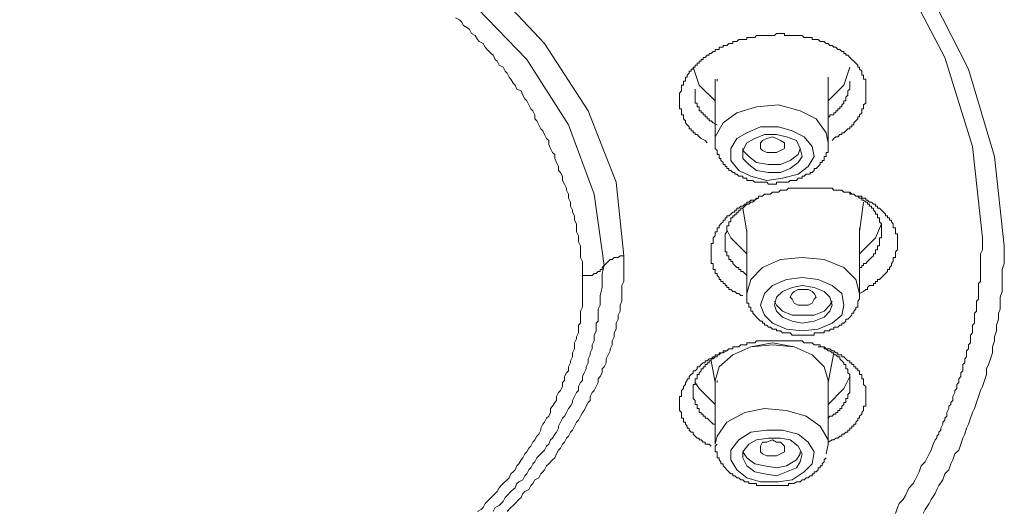
# Model space of a CAD drawing. Units: inches. Extents: x -116 to 659, y -98 to 455.
# Drawn here: x 493 to 513, y 341 to 351 of the extents above; entities that cross this region are included whole.
import ezdxf

# ---------------------------------------------------------------- set-up
doc = ezdxf.new("R2010")
doc.units = ezdxf.units.IN
doc.header["$MEASUREMENT"] = 0
doc.layers.add('图层 1', color=7, linetype='Continuous')

msp = doc.modelspace()

# ---------------------------------------------------------------- linework, layer by layer
at = {"layer": '图层 1', "color": 7, "lineweight": 9}
for points in [[(491.593, 360.434), (494.397, 360.231), (497.124, 359.753), (499.731, 359.111), (502.216, 358.228), (504.499, 357.144), (506.545, 355.901), (508.347, 354.538), (509.833, 352.975), (511.035, 351.331), (511.914, 349.608), (512.437, 347.843), (512.637, 346.037)], [(512.196, 346.198), (511.996, 348.043), (511.433, 349.847), (510.512, 351.612), (509.23, 353.253), (507.626, 354.818), (505.742, 356.222), (503.579, 357.427), (501.172, 358.469), (498.608, 359.271), (495.88, 359.871), (493.036, 360.231), (490.189, 360.352)], [(475.398, 345.837), (475.557, 347.322), (476.12, 348.765), (477.002, 350.127), (478.203, 351.411), (479.727, 352.576), (481.493, 353.538), (483.454, 354.298), (485.619, 354.86), (487.864, 355.222), (490.189, 355.341), (492.475, 355.222), (494.719, 354.86), (496.884, 354.298), (498.848, 353.538), (500.611, 352.576), (502.134, 351.411), (503.336, 350.127), (504.219, 348.765), (504.78, 347.322), (504.94, 345.837)], [(504.541, 345.638), (504.34, 347.081), (503.817, 348.485), (502.977, 349.806), (501.772, 351.051), (500.331, 352.173), (498.608, 353.094), (496.684, 353.858), (494.6, 354.419), (492.434, 354.741), (490.189, 354.86), (487.945, 354.741), (485.743, 354.419), (483.656, 353.858), (481.731, 353.094), (480.01, 352.173), (478.565, 351.051), (477.362, 349.806), (476.521, 348.485), (475.998, 347.081), (475.802, 345.638)], [(504.1, 345.437), (504.1, 345.475), (504.1, 345.556), (504.1, 345.638), (504.1, 345.717), (504.06, 345.797), (504.06, 345.877), (504.06, 345.958), (504.06, 346.037), (504.018, 346.119), (504.018, 346.159), (504.018, 346.238), (503.978, 346.32), (503.978, 346.397), (503.978, 346.479), (503.939, 346.558), (503.939, 346.64), (503.899, 346.719), (503.899, 346.759), (503.859, 346.841), (503.859, 346.92), (503.817, 347), (503.817, 347.081), (503.78, 347.161), (503.78, 347.2), (503.738, 347.28), (503.698, 347.359), (503.698, 347.443), (503.656, 347.521), (503.619, 347.56), (503.619, 347.642), (503.579, 347.721), (503.539, 347.801), (503.539, 347.882), (503.497, 347.922), (503.456, 348.002), (503.418, 348.083), (503.418, 348.163), (503.376, 348.203), (503.336, 348.284), (503.297, 348.363), (503.259, 348.403), (503.217, 348.485), (503.178, 348.564), (503.136, 348.602), (503.136, 348.684), (503.098, 348.765), (503.056, 348.805), (503.017, 348.884), (502.977, 348.966), (502.937, 349.006), (502.895, 349.085), (502.858, 349.167), (502.774, 349.206), (502.737, 349.286), (502.697, 349.326), (502.655, 349.405), (502.615, 349.445), (502.577, 349.527), (502.536, 349.566), (502.496, 349.648), (502.416, 349.687), (502.376, 349.767), (502.335, 349.806), (502.295, 349.888), (502.255, 349.926), (502.174, 350.007), (502.134, 350.05), (502.094, 350.127), (502.014, 350.168), (501.975, 350.208), (501.933, 350.288), (501.854, 350.328), (501.814, 350.409), (501.772, 350.447), (501.695, 350.489), (501.653, 350.568), (501.613, 350.608), (501.534, 350.649)], [(506.624, 348.121), (506.584, 348.163), (506.503, 348.203), (506.465, 348.242), (506.424, 348.284), (506.384, 348.284), (506.384, 348.324), (506.342, 348.324), (506.342, 348.363), (506.304, 348.363), (506.304, 348.403), (506.263, 348.403), (506.263, 348.443), (506.223, 348.485), (506.183, 348.525), (506.183, 348.564), (506.143, 348.602), (506.143, 348.644), (506.143, 348.684), (506.104, 348.684), (506.104, 348.725), (506.104, 348.765), (506.104, 348.805), (506.062, 348.805), (506.062, 348.845), (506.062, 348.884), (506.062, 348.924), (506.062, 348.966), (506.062, 349.006), (506.062, 349.043), (506.062, 349.085), (506.062, 349.125), (506.104, 349.167), (506.104, 349.206), (506.104, 349.244), (506.104, 349.286), (506.143, 349.286), (506.143, 349.326), (506.143, 349.365), (506.183, 349.365), (506.183, 349.405), (506.183, 349.445), (506.223, 349.445), (506.223, 349.484), (506.263, 349.527), (506.263, 349.566), (506.304, 349.566), (506.304, 349.608), (506.342, 349.608), (506.342, 349.648), (506.384, 349.648), (506.384, 349.687), (506.424, 349.687), (506.424, 349.727), (506.465, 349.727), (506.465, 349.767), (506.503, 349.767), (506.503, 349.806), (506.545, 349.806), (506.545, 349.847), (506.584, 349.847), (506.624, 349.888), (506.664, 349.888), (506.664, 349.926), (506.704, 349.926), (506.744, 349.967), (506.785, 349.967), (506.785, 350.007), (506.825, 350.007), (506.865, 350.007), (506.865, 350.05), (506.904, 350.05), (506.946, 350.05), (506.946, 350.089), (506.987, 350.089), (507.024, 350.089), (507.065, 350.127), (507.105, 350.127), (507.145, 350.127), (507.145, 350.168), (507.185, 350.168), (507.225, 350.168), (507.266, 350.208), (507.306, 350.208), (507.346, 350.208), (507.385, 350.208), (507.426, 350.208), (507.426, 350.248), (507.467, 350.248), (507.507, 350.248), (507.546, 350.248), (507.586, 350.248), (507.626, 350.288), (507.666, 350.288), (507.706, 350.288), (507.747, 350.288), (507.787, 350.288), (507.829, 350.288), (507.867, 350.288), (507.906, 350.288), (507.948, 350.288), (507.988, 350.288), (508.026, 350.328), (508.067, 350.328), (508.109, 350.328), (508.149, 350.328), (508.186, 350.328), (508.186, 350.288), (508.228, 350.288), (508.269, 350.288), (508.306, 350.288), (508.347, 350.288), (508.387, 350.288), (508.429, 350.288), (508.467, 350.288), (508.509, 350.288), (508.549, 350.288), (508.589, 350.248), (508.628, 350.248), (508.668, 350.248), (508.709, 350.248), (508.749, 350.248), (508.749, 350.208), (508.789, 350.208), (508.829, 350.208), (508.869, 350.208), (508.908, 350.168), (508.948, 350.168), (508.99, 350.168), (509.029, 350.127), (509.07, 350.127), (509.109, 350.089), (509.151, 350.089), (509.188, 350.05), (509.23, 350.05), (509.27, 350.007), (509.312, 350.007), (509.35, 349.967), (509.391, 349.967), (509.391, 349.926), (509.429, 349.926), (509.429, 349.888), (509.471, 349.888), (509.511, 349.847), (509.551, 349.806), (509.592, 349.767), (509.63, 349.727), (509.672, 349.687), (509.672, 349.648), (509.709, 349.648), (509.709, 349.608), (509.751, 349.566), (509.751, 349.527), (509.751, 349.484), (509.791, 349.484), (509.791, 349.445), (509.791, 349.405), (509.833, 349.405), (509.833, 349.365), (509.833, 349.326), (509.833, 349.286), (509.833, 349.244), (509.833, 349.206), (509.833, 349.167), (509.833, 349.125), (509.833, 349.085), (509.833, 349.043), (509.833, 349.006), (509.833, 348.966), (509.833, 348.924), (509.791, 348.884), (509.791, 348.845), (509.791, 348.805), (509.751, 348.805), (509.751, 348.765), (509.751, 348.725), (509.709, 348.684), (509.709, 348.644), (509.672, 348.644), (509.672, 348.602), (509.63, 348.564), (509.592, 348.525), (509.592, 348.485), (509.551, 348.485), (509.551, 348.443), (509.511, 348.443), (509.511, 348.403), (509.471, 348.403), (509.429, 348.363), (509.391, 348.324), (509.35, 348.324), (509.35, 348.284), (509.312, 348.284), (509.27, 348.242), (509.23, 348.242), (509.188, 348.203), (509.151, 348.163)], [(506.785, 348.966), (506.465, 349.286), (506.342, 349.648)], [(509.511, 349.648), (509.391, 349.286), (509.07, 348.966)], [(509.07, 349.445), (509.07, 349.405)], [(506.785, 349.405), (506.785, 348.121)], [(506.785, 349.405), (506.785, 349.405)], [(506.825, 349.365), (506.825, 349.405)], [(509.07, 348.121), (509.07, 349.405)], [(509.07, 348.644), (509.109, 348.644), (509.109, 348.684), (509.151, 348.684), (509.188, 348.684), (509.188, 348.725), (509.23, 348.725), (509.23, 348.765), (509.27, 348.765), (509.27, 348.805), (509.312, 348.805), (509.312, 348.845), (509.35, 348.845), (509.35, 348.884), (509.391, 348.924), (509.391, 348.966), (509.429, 348.966), (509.429, 349.006), (509.429, 349.043), (509.471, 349.085), (509.471, 349.125), (509.471, 349.167), (509.511, 349.206), (509.511, 349.244), (509.511, 349.286), (509.511, 349.326), (509.511, 349.365)], [(506.384, 349.206), (506.384, 349.125), (506.384, 349.085), (506.384, 349.043), (506.384, 349.006), (506.384, 348.966), (506.384, 348.924), (506.424, 348.924), (506.424, 348.884), (506.424, 348.845), (506.465, 348.845), (506.465, 348.805), (506.465, 348.765), (506.503, 348.765), (506.503, 348.725), (506.545, 348.725), (506.545, 348.684), (506.584, 348.684), (506.584, 348.644), (506.624, 348.644), (506.624, 348.602), (506.664, 348.602), (506.664, 348.564), (506.704, 348.564), (506.744, 348.525), (506.825, 348.485)], [(506.785, 348.121), (506.785, 348.242), (506.946, 348.525), (507.225, 348.725), (507.626, 348.845), (508.067, 348.884), (508.509, 348.765), (508.829, 348.602), (509.029, 348.324)], [(508.589, 348.242), (508.749, 348.043), (508.789, 347.843), (508.668, 347.642), (508.467, 347.483), (508.149, 347.402), (507.829, 347.359), (507.507, 347.443), (507.266, 347.56), (507.105, 347.763), (507.105, 348.002), (507.225, 348.203), (507.426, 348.324), (507.706, 348.443), (508.067, 348.443), (508.347, 348.363), (508.589, 348.242), (508.589, 348.242)], [(507.346, 347.962), (507.346, 347.801), (507.467, 347.681), (507.626, 347.56), (507.867, 347.521), (508.109, 347.521), (508.306, 347.602), (508.467, 347.721), (508.549, 347.843), (508.509, 348.002), (508.429, 348.163), (508.228, 348.242), (508.026, 348.284), (507.787, 348.284), (507.586, 348.203), (507.426, 348.121), (507.346, 347.962), (507.346, 347.962)], [(507.706, 348.002), (507.706, 348.083), (507.706, 348.121), (507.747, 348.163), (507.829, 348.203), (507.948, 348.242), (508.026, 348.203), (508.109, 348.163), (508.186, 348.121), (508.186, 348.083), (508.186, 348.002), (508.109, 347.962), (508.026, 347.922), (507.948, 347.922), (507.829, 347.922), (507.747, 347.962), (507.706, 348.002), (507.706, 348.002)], [(509.029, 348.324), (509.07, 348.121)], [(506.785, 348.121), (506.785, 348.083), (506.785, 348.043), (506.785, 348.002), (506.825, 347.962), (506.825, 347.922), (506.825, 347.882), (506.865, 347.882), (506.865, 347.843), (506.865, 347.801), (506.904, 347.801), (506.904, 347.763), (506.946, 347.721), (506.946, 347.681), (506.987, 347.681), (506.987, 347.642), (507.024, 347.642), (507.024, 347.602), (507.065, 347.602), (507.065, 347.56), (507.105, 347.56), (507.145, 347.521), (507.185, 347.521), (507.185, 347.483), (507.225, 347.483), (507.266, 347.443), (507.306, 347.443), (507.346, 347.443), (507.346, 347.402), (507.385, 347.402), (507.426, 347.402), (507.426, 347.359), (507.467, 347.359), (507.507, 347.359), (507.546, 347.359), (507.586, 347.322), (507.626, 347.322), (507.666, 347.322), (507.706, 347.322), (507.747, 347.322), (507.787, 347.322), (507.829, 347.322), (507.867, 347.28), (507.906, 347.28), (507.948, 347.28), (507.988, 347.28), (508.026, 347.28), (508.026, 347.322), (508.067, 347.322), (508.109, 347.322), (508.149, 347.322), (508.186, 347.322), (508.228, 347.322), (508.269, 347.322), (508.306, 347.359), (508.347, 347.359), (508.387, 347.359), (508.429, 347.359), (508.467, 347.402), (508.509, 347.402), (508.549, 347.402), (508.549, 347.443), (508.589, 347.443), (508.628, 347.483), (508.668, 347.483), (508.709, 347.483), (508.709, 347.521), (508.749, 347.521), (508.789, 347.56), (508.789, 347.602), (508.829, 347.602), (508.869, 347.642), (508.908, 347.681), (508.908, 347.721), (508.948, 347.721), (508.948, 347.763), (508.99, 347.763), (508.99, 347.801), (508.99, 347.843), (509.029, 347.843), (509.029, 347.882), (509.029, 347.922), (509.07, 347.922), (509.07, 347.962), (509.07, 348.002), (509.07, 348.043), (509.07, 348.083), (509.07, 348.121)], [(507.346, 348.002), (507.346, 347.962), (507.467, 347.843), (507.626, 347.721), (507.867, 347.681), (508.109, 347.681), (508.306, 347.763), (508.467, 347.882), (508.509, 348.002)], [(506.704, 345.916), (506.704, 345.998), (506.704, 346.037), (506.704, 346.08), (506.744, 346.08), (506.744, 346.119), (506.744, 346.159), (506.744, 346.198), (506.785, 346.238), (506.785, 346.28), (506.785, 346.32), (506.825, 346.32), (506.825, 346.358), (506.825, 346.397), (506.865, 346.397), (506.865, 346.439), (506.904, 346.479), (506.946, 346.519), (506.946, 346.558), (506.987, 346.558), (506.987, 346.6), (507.024, 346.6), (507.024, 346.64), (507.065, 346.64), (507.105, 346.679), (507.145, 346.719), (507.185, 346.719), (507.185, 346.759), (507.225, 346.759), (507.225, 346.799), (507.266, 346.799), (507.306, 346.841), (507.346, 346.841), (507.385, 346.88), (507.426, 346.88), (507.426, 346.92), (507.467, 346.92), (507.507, 346.962), (507.546, 346.962), (507.586, 346.962), (507.626, 347), (507.666, 347), (507.666, 347.039), (507.706, 347.039), (507.747, 347.039), (507.787, 347.081), (507.829, 347.081), (507.867, 347.081), (507.906, 347.081), (507.948, 347.121), (507.988, 347.121), (508.026, 347.121), (508.067, 347.121), (508.109, 347.161), (508.149, 347.161), (508.186, 347.161), (508.228, 347.161), (508.269, 347.2), (508.306, 347.2), (508.347, 347.2), (508.387, 347.2), (508.429, 347.2), (508.467, 347.2), (508.509, 347.2), (508.549, 347.2), (508.589, 347.2), (508.628, 347.2), (508.668, 347.2), (508.709, 347.2), (508.749, 347.2), (508.789, 347.2), (508.829, 347.2), (508.869, 347.2), (508.908, 347.2), (508.948, 347.2), (508.99, 347.2), (509.029, 347.2), (509.07, 347.2), (509.109, 347.2), (509.151, 347.2), (509.188, 347.161), (509.23, 347.161), (509.27, 347.161), (509.312, 347.161), (509.35, 347.161), (509.391, 347.121), (509.429, 347.121), (509.471, 347.121), (509.511, 347.121), (509.551, 347.081), (509.592, 347.081), (509.63, 347.039), (509.672, 347.039), (509.709, 347.039), (509.751, 347.039), (509.751, 347), (509.791, 347), (509.833, 347), (509.833, 346.962), (509.87, 346.962), (509.912, 346.92), (509.95, 346.92), (509.992, 346.88), (510.031, 346.88), (510.031, 346.841), (510.071, 346.841), (510.071, 346.799), (510.113, 346.799), (510.153, 346.759), (510.192, 346.719), (510.23, 346.679), (510.23, 346.64), (510.272, 346.64), (510.272, 346.6), (510.314, 346.6), (510.314, 346.558), (510.352, 346.558), (510.352, 346.519), (510.391, 346.479), (510.391, 346.439), (510.391, 346.397), (510.433, 346.397), (510.433, 346.358), (510.433, 346.32), (510.433, 346.28), (510.473, 346.28), (510.473, 346.238), (510.473, 346.198), (510.473, 346.159), (510.473, 346.119), (510.473, 346.08)], [(510.153, 346.32), (510.153, 346.358), (510.153, 346.397), (510.153, 346.439), (510.153, 346.479), (510.113, 346.519), (510.113, 346.558), (510.113, 346.6), (510.071, 346.6), (510.071, 346.64), (510.071, 346.679), (510.031, 346.679), (510.031, 346.719), (509.992, 346.759), (509.992, 346.799), (509.95, 346.799), (509.95, 346.841), (509.912, 346.841), (509.912, 346.88), (509.87, 346.88), (509.87, 346.92), (509.833, 346.92), (509.791, 346.962), (509.751, 346.962), (509.751, 347), (509.709, 347), (509.672, 347.039), (509.63, 347.039), (509.592, 347.081), (509.551, 347.081), (509.511, 347.081), (509.511, 347.121), (509.471, 347.121), (509.391, 347.121)], [(507.666, 347), (507.586, 346.962), (507.546, 346.92), (507.507, 346.92), (507.467, 346.88), (507.426, 346.88), (507.385, 346.841), (507.346, 346.799), (507.306, 346.799), (507.306, 346.759), (507.266, 346.759), (507.266, 346.719), (507.225, 346.719), (507.225, 346.679), (507.185, 346.679), (507.185, 346.64), (507.145, 346.64), (507.145, 346.6), (507.105, 346.6), (507.105, 346.558), (507.105, 346.519), (507.065, 346.519), (507.065, 346.479), (507.065, 346.439), (507.024, 346.439), (507.024, 346.397), (507.024, 346.358), (507.024, 346.32), (506.987, 346.28), (506.987, 346.238), (506.987, 346.198), (506.987, 346.159), (506.987, 346.119)], [(509.709, 346.32), (509.791, 346.92)], [(507.346, 346.799), (507.426, 346.32)], [(510.153, 346.479), (510.031, 346.198), (509.709, 345.877)], [(507.426, 345.877), (507.105, 346.198), (507.024, 346.358)], [(507.426, 346.32), (507.426, 346.358)], [(507.426, 346.358), (507.426, 345.075)], [(509.709, 346.397), (509.709, 346.358)], [(509.709, 345.075), (509.709, 346.358)], [(509.709, 345.598), (509.751, 345.598), (509.751, 345.638), (509.791, 345.638), (509.791, 345.678), (509.833, 345.678), (509.87, 345.717), (509.912, 345.758), (509.95, 345.797), (509.992, 345.837), (509.992, 345.877), (510.031, 345.877), (510.031, 345.916), (510.031, 345.958), (510.071, 345.958), (510.071, 345.998), (510.071, 346.037), (510.113, 346.037), (510.113, 346.08), (510.113, 346.119), (510.113, 346.159), (510.113, 346.198), (510.153, 346.198), (510.153, 346.238), (510.153, 346.28), (510.153, 346.32)], [(506.987, 346.119), (506.987, 346.08), (506.987, 346.037), (506.987, 345.998), (506.987, 345.958), (506.987, 345.916), (507.024, 345.916), (507.024, 345.877), (507.024, 345.837), (507.065, 345.837), (507.065, 345.797), (507.065, 345.758), (507.105, 345.758), (507.105, 345.717), (507.145, 345.717), (507.145, 345.678), (507.185, 345.638), (507.225, 345.598), (507.266, 345.598), (507.266, 345.556), (507.306, 345.556), (507.306, 345.516), (507.346, 345.516), (507.385, 345.475), (507.426, 345.437)], [(510.473, 346.08), (510.473, 346.037), (510.473, 345.998), (510.473, 345.958), (510.433, 345.916), (510.433, 345.877), (510.433, 345.837), (510.433, 345.797), (510.391, 345.797), (510.391, 345.758), (510.391, 345.717), (510.352, 345.678), (510.352, 345.638), (510.314, 345.598), (510.314, 345.556), (510.272, 345.556), (510.272, 345.516), (510.23, 345.475), (510.192, 345.437), (510.153, 345.397), (510.113, 345.355), (510.071, 345.355), (510.071, 345.316), (510.031, 345.316), (510.031, 345.277), (509.992, 345.277), (509.992, 345.236), (509.95, 345.236), (509.912, 345.236), (509.87, 345.195), (509.87, 345.155), (509.833, 345.155), (509.791, 345.115), (509.709, 345.075)], [(510.433, 340.625), (510.473, 340.746), (510.512, 340.823), (510.592, 340.905), (510.636, 340.986), (510.673, 341.066), (510.713, 341.143), (510.793, 341.227), (510.833, 341.306), (510.874, 341.386), (510.914, 341.465), (510.952, 341.586), (511.035, 341.668), (511.073, 341.748), (511.113, 341.827), (511.154, 341.907), (511.195, 342.027), (511.236, 342.11), (511.273, 342.149), (511.273, 342.187), (511.314, 342.228), (511.314, 342.268), (511.355, 342.31), (511.355, 342.348), (511.395, 342.429), (511.395, 342.469), (511.433, 342.509), (511.433, 342.549), (511.475, 342.59), (511.475, 342.631), (511.475, 342.668), (511.516, 342.75), (511.516, 342.791), (511.554, 342.828), (511.554, 342.869), (511.593, 342.91), (511.593, 342.951), (511.593, 342.99), (511.635, 343.072), (511.635, 343.112), (511.675, 343.149), (511.675, 343.191), (511.675, 343.231), (511.715, 343.272), (511.715, 343.35), (511.754, 343.392), (511.754, 343.432), (511.754, 343.471), (511.795, 343.511), (511.795, 343.551), (511.795, 343.634), (511.836, 343.672), (511.836, 343.712), (511.836, 343.751), (511.874, 343.791), (511.874, 343.873), (511.874, 343.912), (511.914, 343.954), (511.914, 343.994), (511.914, 344.032), (511.956, 344.073), (511.956, 344.153), (511.956, 344.193), (511.956, 344.232), (511.996, 344.274), (511.996, 344.316), (511.996, 344.394), (511.996, 344.435), (512.035, 344.475), (512.035, 344.513), (512.035, 344.594), (512.035, 344.636), (512.035, 344.674), (512.075, 344.714), (512.075, 344.756), (512.075, 344.835), (512.075, 344.874), (512.075, 344.914), (512.116, 344.957), (512.116, 344.996), (512.116, 345.075), (512.116, 345.115), (512.116, 345.155), (512.116, 345.195), (512.116, 345.277), (512.157, 345.316), (512.157, 345.355), (512.157, 345.397), (512.157, 345.437), (512.157, 345.516), (512.157, 345.556), (512.157, 345.598), (512.157, 345.638), (512.157, 345.717), (512.157, 345.758), (512.157, 345.797), (512.157, 345.837), (512.157, 345.877), (512.196, 345.958), (512.196, 345.998), (512.196, 346.037), (512.196, 346.08), (512.196, 346.159), (512.196, 346.198)], [(506.704, 345.916), (506.704, 345.877), (506.704, 345.837), (506.704, 345.797), (506.704, 345.758), (506.704, 345.717), (506.704, 345.678), (506.744, 345.678), (506.744, 345.638), (506.744, 345.598), (506.744, 345.556), (506.785, 345.556), (506.785, 345.516), (506.785, 345.475), (506.825, 345.475), (506.825, 345.437), (506.865, 345.397), (506.865, 345.355), (506.904, 345.355), (506.904, 345.316), (506.946, 345.316), (506.946, 345.277), (506.987, 345.277), (506.987, 345.236), (507.024, 345.236), (507.024, 345.195), (507.065, 345.195), (507.065, 345.155), (507.105, 345.155), (507.145, 345.115), (507.185, 345.115), (507.225, 345.075), (507.266, 345.075), (507.306, 345.035), (507.346, 345.035)], [(512.637, 346.037), (512.637, 345.797), (512.637, 345.678), (512.596, 345.556), (512.596, 345.437), (512.596, 345.355), (512.596, 345.236), (512.596, 345.115), (512.556, 344.996), (512.556, 344.874), (512.556, 344.756), (512.518, 344.674), (512.518, 344.554), (512.477, 344.435), (512.477, 344.316), (512.437, 344.193), (512.437, 344.113), (512.395, 343.994), (512.395, 343.873), (512.357, 343.751), (512.317, 343.634), (512.275, 343.551), (512.275, 343.432), (512.236, 343.312), (512.196, 343.191), (512.157, 343.112), (512.116, 342.99), (512.075, 342.869), (512.035, 342.75), (511.996, 342.668), (511.956, 342.549), (511.914, 342.429), (511.874, 342.348), (511.836, 342.228), (511.795, 342.149), (511.754, 342.027), (511.715, 341.907), (511.635, 341.827), (511.593, 341.708), (511.554, 341.628), (511.516, 341.507), (511.433, 341.427), (511.395, 341.306), (511.314, 341.187), (511.273, 341.106), (511.236, 341.026), (511.154, 340.905), (511.113, 340.823), (511.035, 340.704), (510.993, 340.625)], [(504.94, 345.837), (504.94, 345.758), (504.94, 345.678), (504.94, 345.598), (504.94, 345.516), (504.94, 345.437), (504.94, 345.397), (504.94, 345.316), (504.901, 345.236), (504.901, 345.155), (504.901, 345.075), (504.901, 344.996), (504.901, 344.914), (504.861, 344.835), (504.861, 344.797), (504.861, 344.714), (504.821, 344.636), (504.821, 344.554), (504.78, 344.475), (504.78, 344.394), (504.78, 344.354), (504.74, 344.274), (504.74, 344.193), (504.7, 344.113), (504.7, 344.032), (504.66, 343.954), (504.66, 343.912), (504.621, 343.831), (504.581, 343.751), (504.581, 343.672), (504.541, 343.59), (504.499, 343.551), (504.499, 343.471), (504.459, 343.392), (504.42, 343.35), (504.42, 343.272), (504.38, 343.191), (504.34, 343.112), (504.299, 343.072), (504.259, 342.99), (504.259, 342.91), (504.219, 342.869), (504.179, 342.791), (504.139, 342.709), (504.1, 342.668), (504.06, 342.59), (504.018, 342.509), (503.978, 342.469), (503.939, 342.388), (503.899, 342.31), (503.859, 342.268), (503.817, 342.187), (503.78, 342.149), (503.738, 342.068), (503.698, 342.027), (503.656, 341.948), (503.619, 341.907), (503.579, 341.827), (503.539, 341.748), (503.497, 341.708), (503.418, 341.628), (503.376, 341.586), (503.336, 341.507), (503.297, 341.465), (503.259, 341.427), (503.217, 341.346), (503.136, 341.306), (503.098, 341.227), (503.056, 341.187), (503.017, 341.106), (502.937, 341.066), (502.895, 341.026), (502.858, 340.946), (502.816, 340.905), (502.737, 340.823), (502.697, 340.788), (502.655, 340.746), (502.577, 340.664)], [(504.541, 345.638), (504.581, 345.678), (504.621, 345.717), (504.66, 345.758), (504.7, 345.758), (504.74, 345.797), (504.78, 345.797), (504.821, 345.797), (504.861, 345.837), (504.901, 345.837), (504.94, 345.837)], [(507.426, 345.075), (507.507, 345.355), (507.747, 345.598), (508.109, 345.758), (508.549, 345.797), (508.99, 345.758), (509.391, 345.598), (509.63, 345.355), (509.709, 345.075)], [(502.295, 340.664), (502.335, 340.746), (502.416, 340.788), (502.454, 340.823), (502.496, 340.865), (502.536, 340.946), (502.577, 340.986), (502.655, 341.066), (502.697, 341.106), (502.737, 341.143), (502.774, 341.227), (502.816, 341.267), (502.895, 341.306), (502.937, 341.386), (502.977, 341.427), (503.017, 341.507), (503.056, 341.547), (503.098, 341.628), (503.136, 341.668), (503.178, 341.748), (503.217, 341.788), (503.297, 341.869), (503.336, 341.907), (503.376, 341.988), (503.418, 342.027), (503.456, 342.11), (503.497, 342.149), (503.539, 342.228), (503.579, 342.268), (503.619, 342.348), (503.619, 342.388), (503.656, 342.469), (503.698, 342.549), (503.738, 342.59), (503.78, 342.668), (503.817, 342.75), (503.859, 342.791), (503.899, 342.869), (503.899, 342.91), (503.939, 342.99), (503.978, 343.072), (504.018, 343.112), (504.018, 343.191), (504.06, 343.272), (504.1, 343.312), (504.1, 343.392), (504.139, 343.471), (504.179, 343.551), (504.179, 343.59), (504.219, 343.672), (504.219, 343.751), (504.259, 343.831), (504.259, 343.873), (504.299, 343.954), (504.299, 344.032), (504.34, 344.113), (504.34, 344.153), (504.34, 344.232), (504.38, 344.316), (504.38, 344.394), (504.38, 344.475), (504.42, 344.513), (504.42, 344.594), (504.42, 344.674), (504.42, 344.756), (504.459, 344.835), (504.459, 344.874), (504.459, 344.957), (504.459, 345.035), (504.499, 345.195), (504.499, 345.316), (504.499, 345.475), (504.541, 345.638)], [(504.541, 345.638), (504.499, 345.598), (504.499, 345.556), (504.459, 345.556), (504.459, 345.516), (504.42, 345.516), (504.38, 345.475), (504.34, 345.475), (504.299, 345.437), (504.259, 345.437), (504.219, 345.437), (504.179, 345.437), (504.139, 345.437), (504.1, 345.437)], [(501.975, 340.664), (502.055, 340.704), (502.094, 340.746), (502.134, 340.823), (502.174, 340.865), (502.216, 340.905), (502.295, 340.986), (502.335, 341.026), (502.376, 341.066), (502.416, 341.143), (502.454, 341.187), (502.496, 341.227), (502.577, 341.306), (502.615, 341.346), (502.655, 341.427), (502.697, 341.465), (502.737, 341.507), (502.774, 341.586), (502.816, 341.628), (502.858, 341.708), (502.895, 341.748), (502.937, 341.827), (502.977, 341.869), (503.017, 341.948), (503.056, 341.988), (503.098, 342.068), (503.136, 342.11), (503.178, 342.187), (503.217, 342.228), (503.259, 342.31), (503.259, 342.348), (503.297, 342.429), (503.336, 342.469), (503.376, 342.549), (503.418, 342.59), (503.456, 342.668), (503.456, 342.75), (503.497, 342.791), (503.539, 342.869), (503.579, 342.91), (503.579, 342.99), (503.619, 343.072), (503.656, 343.112), (503.698, 343.191), (503.698, 343.272), (503.738, 343.312), (503.738, 343.392), (503.78, 343.471), (503.817, 343.511), (503.817, 343.59), (503.859, 343.672), (503.859, 343.712), (503.899, 343.791), (503.899, 343.873), (503.939, 343.954), (503.939, 343.994), (503.939, 344.073), (503.978, 344.153), (503.978, 344.193), (504.018, 344.274), (504.018, 344.354), (504.018, 344.435), (504.06, 344.475), (504.06, 344.554), (504.06, 344.636), (504.06, 344.714), (504.1, 344.797), (504.1, 344.835), (504.1, 344.914), (504.1, 344.996), (504.1, 345.075), (504.1, 345.115), (504.1, 345.195), (504.1, 345.277), (504.1, 345.355), (504.1, 345.437)], [(509.35, 345.075), (509.391, 344.835), (509.35, 344.636), (509.151, 344.475), (508.869, 344.354), (508.549, 344.316), (508.228, 344.354), (507.948, 344.475), (507.787, 344.636), (507.706, 344.835), (507.787, 345.075), (507.948, 345.236), (508.228, 345.355), (508.549, 345.397), (508.869, 345.355), (509.151, 345.236), (509.35, 345.075), (509.35, 345.075)], [(507.426, 345.075), (507.426, 345.035), (507.426, 344.996), (507.426, 344.957), (507.426, 344.914), (507.426, 344.874), (507.467, 344.874), (507.467, 344.835), (507.467, 344.797), (507.507, 344.797), (507.507, 344.756), (507.507, 344.714), (507.546, 344.714), (507.546, 344.674), (507.586, 344.636), (507.626, 344.594), (507.666, 344.554), (507.706, 344.513), (507.747, 344.513), (507.747, 344.475), (507.787, 344.475), (507.787, 344.435), (507.829, 344.435), (507.867, 344.394), (507.906, 344.394), (507.948, 344.354), (507.988, 344.354), (508.026, 344.354), (508.026, 344.316), (508.067, 344.316), (508.109, 344.316), (508.149, 344.274), (508.186, 344.274), (508.228, 344.274), (508.269, 344.274), (508.306, 344.274), (508.347, 344.232), (508.387, 344.232), (508.429, 344.232), (508.467, 344.232), (508.509, 344.232), (508.549, 344.232), (508.589, 344.232), (508.628, 344.232), (508.668, 344.232), (508.709, 344.232), (508.749, 344.232), (508.789, 344.232), (508.789, 344.274), (508.829, 344.274), (508.869, 344.274), (508.908, 344.274), (508.948, 344.274), (508.99, 344.274), (508.99, 344.316), (509.029, 344.316), (509.07, 344.316), (509.109, 344.316), (509.109, 344.354), (509.151, 344.354), (509.188, 344.354), (509.188, 344.394), (509.23, 344.394), (509.27, 344.394), (509.312, 344.435), (509.35, 344.435), (509.35, 344.475), (509.391, 344.475), (509.429, 344.513), (509.429, 344.554), (509.471, 344.554), (509.511, 344.594), (509.551, 344.636), (509.551, 344.674), (509.592, 344.674), (509.592, 344.714), (509.63, 344.756), (509.63, 344.797), (509.672, 344.797), (509.672, 344.835), (509.672, 344.874), (509.672, 344.914), (509.709, 344.957), (509.709, 344.996), (509.709, 345.035), (509.709, 345.075)], [(508.026, 344.996), (507.988, 344.835), (508.026, 344.714), (508.149, 344.594), (508.347, 344.513), (508.549, 344.475), (508.789, 344.513), (508.99, 344.594), (509.109, 344.714), (509.151, 344.835), (509.109, 344.996), (508.99, 345.115), (508.789, 345.195), (508.549, 345.236), (508.347, 345.195), (508.149, 345.115), (508.026, 344.996), (508.026, 344.996)], [(508.347, 344.957), (508.306, 344.996), (508.347, 345.075), (508.387, 345.115), (508.467, 345.155), (508.549, 345.155), (508.668, 345.155), (508.749, 345.115), (508.789, 345.075), (508.829, 344.996), (508.789, 344.957), (508.749, 344.874), (508.668, 344.835), (508.549, 344.835), (508.467, 344.835), (508.387, 344.874), (508.347, 344.957), (508.347, 344.957)], [(507.988, 344.914), (508.026, 344.835), (508.149, 344.714), (508.347, 344.636), (508.549, 344.636), (508.789, 344.636), (508.99, 344.714), (509.109, 344.835), (509.151, 344.914)], [(506.704, 341.988), (506.664, 342.027), (506.624, 342.027), (506.584, 342.027), (506.584, 342.068), (506.545, 342.068), (506.503, 342.11), (506.465, 342.11), (506.465, 342.149), (506.424, 342.149), (506.384, 342.187), (506.342, 342.228), (506.342, 342.268), (506.304, 342.268), (506.263, 342.31), (506.263, 342.348), (506.223, 342.348), (506.223, 342.388), (506.183, 342.429), (506.183, 342.469), (506.143, 342.469), (506.143, 342.509), (506.143, 342.549), (506.104, 342.549), (506.104, 342.59), (506.104, 342.631), (506.104, 342.668), (506.062, 342.709), (506.062, 342.75), (506.062, 342.791), (506.062, 342.828), (506.062, 342.869), (506.062, 342.91), (506.062, 342.951), (506.062, 342.99), (506.104, 342.99), (506.104, 343.03), (506.104, 343.072), (506.104, 343.112), (506.143, 343.149), (506.143, 343.191), (506.183, 343.231), (506.183, 343.272), (506.223, 343.312), (506.223, 343.35), (506.263, 343.35), (506.263, 343.392), (506.304, 343.432), (506.342, 343.471), (506.342, 343.511), (506.384, 343.511), (506.424, 343.551), (506.424, 343.59), (506.465, 343.59), (506.503, 343.634), (506.545, 343.672), (506.584, 343.672), (506.584, 343.712), (506.624, 343.712), (506.664, 343.751), (506.704, 343.751), (506.744, 343.791), (506.785, 343.791), (506.785, 343.831), (506.825, 343.831), (506.865, 343.831), (506.865, 343.873), (506.904, 343.873), (506.946, 343.873), (506.946, 343.912), (506.987, 343.912), (507.024, 343.912), (507.065, 343.954), (507.105, 343.954), (507.145, 343.954), (507.145, 343.994), (507.185, 343.994), (507.225, 343.994), (507.266, 343.994), (507.306, 344.032), (507.346, 344.032), (507.385, 344.032), (507.426, 344.032), (507.426, 344.073), (507.467, 344.073), (507.507, 344.073), (507.546, 344.073), (507.586, 344.073), (507.626, 344.113), (507.666, 344.113), (507.747, 344.113), (507.787, 344.113), (507.829, 344.113), (507.867, 344.113), (507.906, 344.113), (507.948, 344.113), (508.026, 344.113), (508.067, 344.113), (508.109, 344.113), (508.149, 344.113), (508.186, 344.113), (508.228, 344.113), (508.269, 344.113), (508.306, 344.113), (508.347, 344.113), (508.387, 344.113), (508.429, 344.113), (508.467, 344.113), (508.509, 344.113), (508.549, 344.113), (508.589, 344.073), (508.628, 344.073), (508.668, 344.073), (508.709, 344.073), (508.749, 344.073), (508.789, 344.032), (508.829, 344.032), (508.869, 344.032), (508.908, 344.032), (508.908, 343.994), (508.948, 343.994), (508.99, 343.994), (509.029, 343.954), (509.07, 343.954), (509.109, 343.954), (509.151, 343.912), (509.188, 343.912), (509.23, 343.873), (509.27, 343.873), (509.27, 343.831), (509.312, 343.831), (509.35, 343.831), (509.35, 343.791), (509.391, 343.791), (509.429, 343.751), (509.471, 343.712), (509.511, 343.712), (509.511, 343.672), (509.551, 343.672), (509.551, 343.634), (509.592, 343.634), (509.592, 343.59), (509.63, 343.59), (509.63, 343.551), (509.672, 343.551), (509.672, 343.511), (509.709, 343.511), (509.709, 343.471), (509.709, 343.432), (509.751, 343.432), (509.751, 343.392), (509.751, 343.35), (509.791, 343.35), (509.791, 343.312), (509.791, 343.272), (509.791, 343.231), (509.833, 343.191), (509.833, 343.149), (509.833, 343.112), (509.833, 343.072), (509.833, 343.03)], [(506.785, 343.272), (506.785, 343.312), (506.865, 343.59), (507.145, 343.831), (507.507, 343.994), (507.948, 344.073), (508.387, 343.994), (508.749, 343.831), (508.99, 343.59), (509.07, 343.312)], [(507.024, 343.912), (506.946, 343.873), (506.904, 343.873), (506.865, 343.831), (506.825, 343.831), (506.825, 343.791), (506.785, 343.791), (506.744, 343.751), (506.704, 343.751), (506.704, 343.712), (506.664, 343.712), (506.664, 343.672), (506.624, 343.672), (506.624, 343.634), (506.584, 343.634), (506.584, 343.59), (506.545, 343.59), (506.545, 343.551), (506.503, 343.551), (506.503, 343.511), (506.465, 343.471), (506.465, 343.432), (506.424, 343.432), (506.424, 343.392), (506.424, 343.35), (506.384, 343.35), (506.384, 343.312), (506.384, 343.272), (506.384, 343.231), (506.342, 343.231), (506.342, 343.191), (506.342, 343.149), (506.342, 343.112), (506.342, 343.072), (506.342, 343.03), (506.342, 342.99), (506.342, 342.951), (506.384, 342.91), (506.384, 342.869), (506.384, 342.828), (506.424, 342.828), (506.424, 342.791), (506.424, 342.75), (506.465, 342.75), (506.465, 342.709), (506.465, 342.668), (506.503, 342.668), (506.503, 342.631), (506.545, 342.631), (506.545, 342.59), (506.584, 342.59), (506.584, 342.549), (506.624, 342.549), (506.664, 342.509), (506.704, 342.469), (506.744, 342.429), (506.785, 342.429)], [(509.07, 343.312), (508.99, 343.59), (508.749, 343.831), (508.387, 343.994), (507.948, 344.032), (507.507, 343.994), (507.145, 343.831), (506.865, 343.59), (506.785, 343.312)], [(509.511, 343.272), (509.511, 343.312), (509.511, 343.35), (509.511, 343.392), (509.511, 343.432), (509.471, 343.471), (509.471, 343.511), (509.471, 343.551), (509.429, 343.551), (509.429, 343.59), (509.429, 343.634), (509.391, 343.634), (509.391, 343.672), (509.35, 343.712), (509.312, 343.751), (509.312, 343.791), (509.27, 343.791), (509.23, 343.831), (509.188, 343.831), (509.188, 343.873), (509.151, 343.873), (509.109, 343.912), (509.07, 343.912), (509.029, 343.954), (508.99, 343.954), (508.99, 343.994), (508.948, 343.994), (508.869, 343.994)], [(509.07, 343.272), (509.188, 343.873)], [(506.704, 343.712), (506.785, 343.272)], [(506.785, 342.828), (506.465, 343.149), (506.384, 343.272)], [(506.785, 343.312), (506.785, 342.027)], [(506.825, 343.272), (506.825, 343.312)], [(509.511, 343.392), (509.391, 343.149), (509.07, 342.828)], [(509.07, 342.027), (509.07, 343.312)], [(509.07, 343.312), (509.07, 343.272)], [(509.07, 342.549), (509.109, 342.59), (509.151, 342.59), (509.188, 342.631), (509.23, 342.631), (509.23, 342.668), (509.27, 342.668), (509.27, 342.709), (509.312, 342.709), (509.312, 342.75), (509.35, 342.75), (509.35, 342.791), (509.391, 342.828), (509.391, 342.869), (509.429, 342.869), (509.429, 342.91), (509.429, 342.951), (509.471, 342.951), (509.471, 342.99), (509.471, 343.03), (509.511, 343.072), (509.511, 343.112), (509.511, 343.149), (509.511, 343.191), (509.511, 343.272)], [(509.833, 343.03), (509.833, 342.99), (509.833, 342.951), (509.833, 342.91), (509.833, 342.869), (509.833, 342.828), (509.833, 342.791), (509.791, 342.791), (509.791, 342.75), (509.791, 342.709), (509.751, 342.668), (509.751, 342.631), (509.709, 342.59), (509.709, 342.549), (509.672, 342.549), (509.672, 342.509), (509.63, 342.469), (509.63, 342.429), (509.592, 342.429), (509.592, 342.388), (509.551, 342.388), (509.551, 342.348), (509.511, 342.348), (509.511, 342.31), (509.471, 342.31), (509.471, 342.268), (509.429, 342.268), (509.391, 342.228), (509.35, 342.228), (509.35, 342.187), (509.312, 342.187), (509.27, 342.149), (509.23, 342.149), (509.188, 342.11), (509.151, 342.11), (509.07, 342.068)], [(506.785, 342.027), (506.825, 342.187), (507.024, 342.469), (507.385, 342.668), (507.787, 342.75), (508.228, 342.709), (508.628, 342.59), (508.908, 342.388), (509.07, 342.11), (509.07, 342.027)], [(508.789, 341.869), (508.749, 341.628), (508.589, 341.465), (508.347, 341.306), (508.067, 341.267), (507.706, 341.267), (507.426, 341.346), (507.225, 341.507), (507.105, 341.708), (507.105, 341.907), (507.266, 342.11), (507.507, 342.268), (507.829, 342.31), (508.149, 342.31), (508.467, 342.228), (508.668, 342.068), (508.789, 341.869), (508.789, 341.869)], [(507.467, 342.027), (507.346, 341.869), (507.346, 341.748), (507.426, 341.586), (507.586, 341.465), (507.787, 341.427), (508.026, 341.386), (508.228, 341.465), (508.429, 341.547), (508.509, 341.668), (508.549, 341.827), (508.467, 341.988), (508.306, 342.11), (508.109, 342.149), (507.867, 342.149), (507.626, 342.11), (507.467, 342.027), (507.467, 342.027)], [(507.706, 341.869), (507.706, 341.948), (507.706, 341.988), (507.747, 342.068), (507.829, 342.068), (507.948, 342.11), (508.026, 342.068), (508.109, 342.068), (508.186, 341.988), (508.186, 341.948), (508.186, 341.869), (508.109, 341.827), (508.026, 341.788), (507.948, 341.788), (507.829, 341.788), (507.747, 341.827), (507.706, 341.869), (507.706, 341.869)], [(506.825, 342.027), (506.785, 341.988), (506.785, 341.948), (506.785, 341.907), (506.785, 341.869), (506.825, 341.869), (506.825, 341.827), (506.825, 341.788), (506.825, 341.748), (506.865, 341.748), (506.865, 341.708), (506.904, 341.668), (506.904, 341.628), (506.946, 341.628), (506.946, 341.586), (506.987, 341.547), (507.024, 341.507), (507.065, 341.465), (507.105, 341.427), (507.145, 341.427), (507.145, 341.386), (507.185, 341.386), (507.225, 341.346), (507.266, 341.346), (507.306, 341.306), (507.346, 341.306), (507.385, 341.267), (507.426, 341.267), (507.467, 341.267), (507.467, 341.227), (507.507, 341.227), (507.546, 341.227), (507.586, 341.227), (507.626, 341.227), (507.626, 341.187), (507.666, 341.187), (507.706, 341.187), (507.747, 341.187), (507.787, 341.187), (507.829, 341.187), (507.867, 341.187), (507.906, 341.187), (507.948, 341.187), (507.988, 341.187), (508.026, 341.187), (508.067, 341.187), (508.109, 341.187), (508.149, 341.187), (508.186, 341.187), (508.228, 341.187), (508.269, 341.187), (508.269, 341.227), (508.306, 341.227), (508.347, 341.227), (508.387, 341.227), (508.429, 341.267), (508.467, 341.267), (508.509, 341.267), (508.549, 341.306), (508.589, 341.306), (508.628, 341.346), (508.668, 341.346), (508.709, 341.386), (508.749, 341.386), (508.749, 341.427), (508.789, 341.427), (508.789, 341.465), (508.829, 341.465), (508.869, 341.507), (508.869, 341.547), (508.908, 341.547), (508.908, 341.586), (508.948, 341.586), (508.948, 341.628), (508.99, 341.668), (508.99, 341.708), (509.029, 341.748)], [(507.346, 341.869), (507.426, 341.748), (507.586, 341.628), (507.787, 341.586), (508.026, 341.547), (508.228, 341.586), (508.429, 341.708), (508.509, 341.827), (508.509, 341.869)], [(509.07, 342.027), (509.029, 341.827)]]:
    msp.add_lwpolyline(points, dxfattribs=at)

doc.saveas('drawing.dxf')
